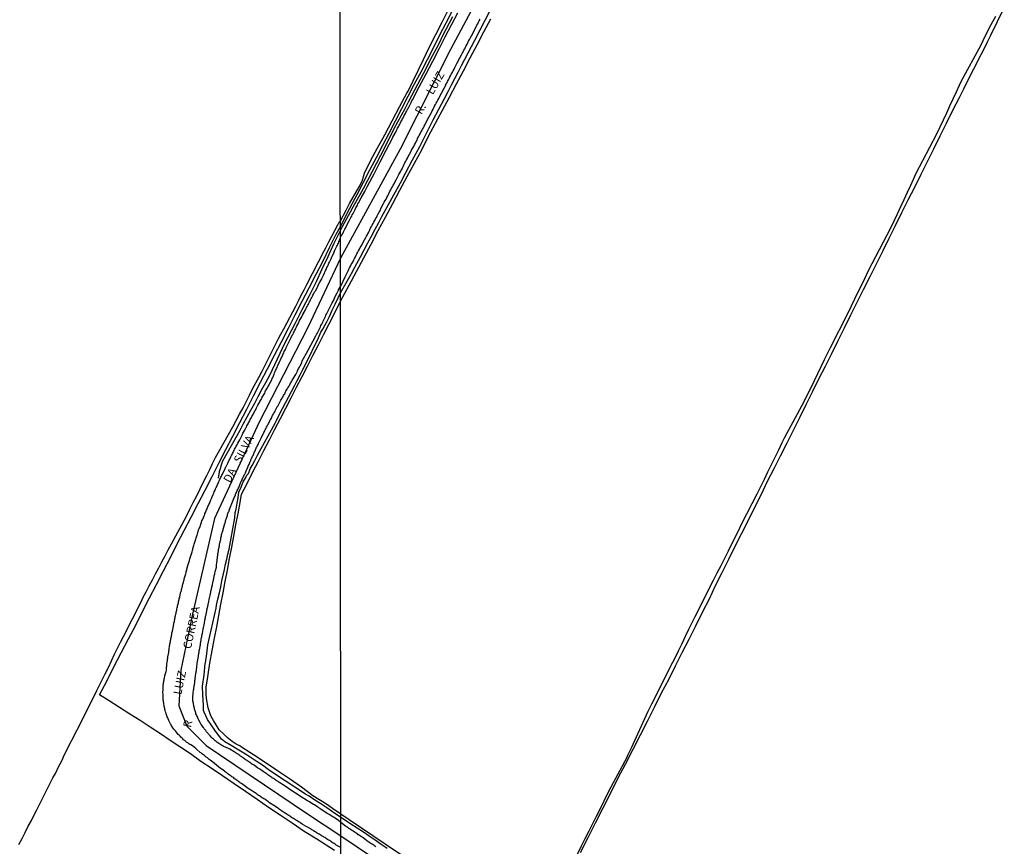
# Model space of a CAD drawing. Units: millimetres. Extents: x 190373 to 192781, y 1652120 to 1654893.
# Drawn here: x 192201 to 192501, y 1653875 to 1654127 of the extents above; entities that cross this region are included whole.
import ezdxf
from ezdxf.enums import TextEntityAlignment as Align

# ---------------------------------------------------------------- set-up
doc = ezdxf.new("R2010")
doc.units = ezdxf.units.MM
for name, color, linetype in [('V-EIXO_DE_LOGRADOURO', 3, 'Continuous'), ('V-LOTE', 1, 'Continuous'), ('V-NOME_DOS_LOGRADOUROS', 7, 'Continuous'), ('V-QUADRA', 2, 'Continuous'), ('V-TESTADA', 5, 'Continuous'), ('V-VALETA', 6, 'Continuous'), ('X-LIMITE_1000', 7, 'Continuous')]:
    doc.layers.add(name, color=color, linetype=linetype)

msp = doc.modelspace()

# ---------------------------------------------------------------- linework, layer by layer
at = {"layer": 'V-EIXO_DE_LOGRADOURO'}
msp.add_lwpolyline([(192348.68, 1654148.63), (192332.29, 1654117.75), (192317.03, 1654087.44), (192298.83, 1654054.3), (192288.88, 1654033.26), (192274.12, 1654004.5), (192260.49, 1653975.17), (192253.87, 1653946.03), (192250.28, 1653929), (192249.71, 1653918.21), (192252.17, 1653911.97), (192258.03, 1653906.1), (192288.79, 1653885.38), (192298.95, 1653878.66), (192313.49, 1653868.81)], dxfattribs=at)
at = {"layer": 'V-LOTE'}
for points in [[(192371.79, 1653873.58), (192374.1, 1653878.12), (192376.41, 1653882.66), (192378.72, 1653887.2), (192381.03, 1653891.74), (192383.31, 1653896.28), (192385.59, 1653900.65), (192387.87, 1653905.02), (192390.06, 1653909.39), (192392.27, 1653913.69), (192394.36, 1653917.99), (192396.47, 1653922.17), (192398.63, 1653926.25), (192400.69, 1653930.33), (192402.75, 1653934.41), (192404.81, 1653938.49), (192406.87, 1653942.57), (192408.93, 1653946.65), (192410.99, 1653950.73), (192412.88, 1653954.76), (192414.85, 1653958.77), (192416.89, 1653962.76), (192418.88, 1653966.72), (192420.87, 1653970.68), (192422.86, 1653974.64), (192424.85, 1653978.6), (192426.84, 1653982.56), (192428.71, 1653986.47), (192430.68, 1653990.36), (192432.65, 1653994.25), (192434.62, 1653998.14), (192436.56, 1654002.03), (192438.5, 1654005.92), (192440.44, 1654009.81), (192442.38, 1654013.7), (192444.32, 1654017.59), (192446.26, 1654021.48), (192448.2, 1654025.37), (192450.14, 1654029.26), (192452.08, 1654033.15), (192454.02, 1654037.04), (192455.96, 1654040.93), (192457.9, 1654044.82), (192459.84, 1654048.71), (192461.78, 1654052.6), (192463.72, 1654056.49), (192465.66, 1654060.38), (192467.6, 1654064.27), (192469.54, 1654068.16), (192471.48, 1654072.05), (192473.42, 1654075.94), (192475.36, 1654079.83), (192477.3, 1654083.72), (192479.24, 1654087.61), (192481.18, 1654091.5), (192483.12, 1654095.39), (192485.06, 1654099.28), (192487, 1654103.17), (192488.38, 1654105.85), (192489.21, 1654107.52), (192491.42, 1654111.87), (192493.63, 1654116.22), (192494.43, 1654117.8), (192495.53, 1654120.14), (192496.54, 1654122.11), (192498.6, 1654126.27), (192500.66, 1654130.43)], [(192298.82, 1654063.9), (192300.05, 1654066.32), (192301.02, 1654068.16), (192303.93, 1654073.72), (192305.87, 1654077.45), (192307.81, 1654081.18), (192309.75, 1654084.91), (192311.69, 1654088.64), (192313.63, 1654092.37), (192315.57, 1654096.1), (192317.51, 1654099.83), (192319.45, 1654103.56), (192321.39, 1654107.29), (192323.33, 1654111.02), (192325.27, 1654114.75), (192327.21, 1654118.48), (192329.08, 1654122.19), (192330.99, 1654125.9), (192332.9, 1654129.61)], [(192298.84, 1654041.24), (192301.43, 1654046.09), (192303.73, 1654050.26), (192305.93, 1654054.41), (192308.13, 1654058.56), (192310.33, 1654062.71), (192312.53, 1654066.81), (192314.73, 1654070.91), (192316.93, 1654075.01), (192319.13, 1654079.11), (192321.33, 1654083.21), (192323.53, 1654087.31), (192325.64, 1654091.38), (192327.75, 1654095.36), (192329.86, 1654099.34), (192331.97, 1654103.32), (192334.08, 1654107.3), (192336.19, 1654111.28), (192338.3, 1654115.26), (192340.38, 1654119.21), (192342.46, 1654123.16), (192344.54, 1654127.11)], [(192297.05, 1653874.21), (192291.61, 1653877.68), (192287.76, 1653880.01), (192284.15, 1653882.51), (192280.47, 1653884.91), (192276.98, 1653887.31), (192273.49, 1653889.71), (192270, 1653892.11), (192266.51, 1653894.51), (192262.92, 1653896.89), (192259.55, 1653899.24), (192256.4, 1653901.3), (192253.25, 1653903.56), (192250.03, 1653905.69), (192247.05, 1653907.7), (192244.07, 1653909.71), (192241.02, 1653911.7), (192237.89, 1653913.69), (192234.76, 1653915.68), (192231.63, 1653917.67), (192228.5, 1653919.68), (192225.54, 1653921.5), (192227.77, 1653925.74), (192229.97, 1653930.08), (192232.17, 1653934.28), (192234.37, 1653938.52), (192236.57, 1653942.76), (192238.68, 1653946.91), (192240.79, 1653951.01), (192242.9, 1653955.11), (192245.01, 1653959.21), (192247.12, 1653963.31), (192249.23, 1653967.41), (192251.34, 1653971.51), (192253.45, 1653975.61), (192255.56, 1653979.71), (192257.67, 1653983.81), (192259.78, 1653987.91), (192261.89, 1653992.01), (192264, 1653996.11), (192266.11, 1654000.21), (192268.22, 1654004.31), (192270.33, 1654008.41), (192272.44, 1654012.51), (192274.55, 1654016.61), (192276.66, 1654020.71), (192278.77, 1654024.81), (192280.88, 1654028.91), (192282.99, 1654033.01), (192285.1, 1654037.11), (192287.21, 1654041.21), (192289.32, 1654045.31), (192291.43, 1654049.41), (192293.54, 1654053.51), (192295.53, 1654057.54), (192297.49, 1654061.57)], [(192297.49, 1654061.57), (192298.82, 1654063.9)], [(192298.95, 1653885.28), (192296.45, 1653887), (192294.58, 1653888.31), (192290.41, 1653890.88), (192286.95, 1653893.45), (192283.32, 1653895.95), (192279.69, 1653898.45), (192275.96, 1653900.92), (192272.4, 1653903.32), (192268.79, 1653905.65), (192268.19, 1653906.03), (192267.11, 1653906.59), (192265.92, 1653907.39), (192264.42, 1653908.55), (192263.25, 1653909.66), (192261.94, 1653910.94), (192261, 1653912.37), (192260.25, 1653913.73), (192259.47, 1653915.11), (192258.58, 1653917.58), (192258.07, 1653920.39), (192257.97, 1653921.79), (192258, 1653923.9), (192258.48, 1653927.02), (192259.13, 1653931.21), (192259.81, 1653935.06), (192260.56, 1653938.74), (192261.21, 1653942.2), (192261.86, 1653945.66), (192262.51, 1653949.12), (192263.16, 1653952.58), (192263.81, 1653956.04), (192264.46, 1653959.5), (192265.11, 1653962.96), (192265.76, 1653966.42), (192266.41, 1653969.83), (192267.06, 1653973.24), (192267.71, 1653976.65), (192268.36, 1653980.06), (192268.78, 1653982.53), (192270.36, 1653985.56), (192272.13, 1653989.12), (192273.9, 1653992.63), (192275.57, 1653995.85), (192277.24, 1653999.09), (192278.91, 1654002.31), (192280.56, 1654005.53), (192282.21, 1654008.75), (192283.86, 1654011.85), (192285.51, 1654015.07), (192287.16, 1654018.29), (192288.81, 1654021.51), (192290.46, 1654024.73), (192292.11, 1654027.95), (192293.76, 1654031.17), (192295.41, 1654034.34), (192297.06, 1654037.51), (192298.84, 1654041.24)], [(192344.14, 1653854.91), (192338.03, 1653859.08), (192330.57, 1653864.02), (192323.3, 1653868.91), (192315.89, 1653873.8), (192308.67, 1653878.69), (192301.45, 1653883.58), (192298.95, 1653885.28)]]:
    msp.add_lwpolyline(points, dxfattribs=at)
at = {"layer": 'V-QUADRA'}
for points in [[(192298.96, 1653875.07), (192297.48, 1653875.88), (192297.3, 1653876.04), (192297.21, 1653876.12), (192296.92, 1653876.29), (192296.64, 1653876.46), (192296.36, 1653876.63), (192296.06, 1653876.82), (192295.76, 1653877.02), (192295.49, 1653877.21), (192295.19, 1653877.38), (192294.89, 1653877.55), (192294.63, 1653877.72), (192294.34, 1653877.93), (192294.04, 1653878.13), (192293.82, 1653878.27), (192293.53, 1653878.45), (192293.23, 1653878.59), (192292.93, 1653878.79), (192292.63, 1653878.96), (192292.33, 1653879.15), (192292.06, 1653879.32), (192291.78, 1653879.51), (192291.48, 1653879.7), (192291.29, 1653879.85), (192290.99, 1653880.02), (192290.67, 1653880.19), (192290.39, 1653880.38), (192290.16, 1653880.53), (192289.88, 1653880.66), (192289.05, 1653881.19), (192289.02, 1653881.21), (192288.6, 1653881.41), (192287.21, 1653882.26), (192286.83, 1653882.5), (192286.54, 1653882.69), (192286.3, 1653882.84), (192285.96, 1653883.03), (192285.64, 1653883.2), (192285.42, 1653883.35), (192285.13, 1653883.52), (192284.85, 1653883.71), (192284.55, 1653883.9), (192284.25, 1653884.09), (192283.93, 1653884.29), (192283.74, 1653884.43), (192283.44, 1653884.63), (192283.14, 1653884.82), (192282.89, 1653884.99), (192282.61, 1653885.18), (192282.33, 1653885.37), (192282.04, 1653885.57), (192281.8, 1653885.71), (192281.52, 1653885.91), (192281.22, 1653886.1), (192280.95, 1653886.31), (192280.63, 1653886.5), (192280.33, 1653886.69), (192280.05, 1653886.89), (192279.82, 1653887.06), (192279.65, 1653887.17), (192278.59, 1653887.87), (192277.3, 1653888.74), (192276.92, 1653889.02), (192276.64, 1653889.21), (192276.36, 1653889.42), (192276.11, 1653889.59), (192275.79, 1653889.77), (192275.53, 1653889.92), (192275.28, 1653890.09), (192275.02, 1653890.26), (192274.72, 1653890.45), (192274.49, 1653890.6), (192274.19, 1653890.81), (192273.91, 1653890.98), (192273.7, 1653891.15), (192273.4, 1653891.32), (192273.21, 1653891.49), (192272.93, 1653891.71), (192272.67, 1653891.88), (192272.4, 1653892.07), (192272.08, 1653892.26), (192271.82, 1653892.41), (192271.57, 1653892.58), (192271.31, 1653892.77), (192271.01, 1653892.94), (192270.91, 1653892.99), (192270.39, 1653893.35), (192269.14, 1653894.26), (192268.77, 1653894.54), (192268.49, 1653894.73), (192268.22, 1653894.93), (192267.94, 1653895.12), (192267.69, 1653895.33), (192267.41, 1653895.52), (192267.13, 1653895.71), (192266.88, 1653895.88), (192266.64, 1653896.05), (192266.39, 1653896.27), (192266.09, 1653896.46), (192265.85, 1653896.63), (192265.85, 1653896.63), (192265.62, 1653896.82), (192265.3, 1653897.01), (192265.02, 1653897.23), (192264.74, 1653897.42), (192264.49, 1653897.61), (192264.27, 1653897.8), (192264.04, 1653897.97), (192263.77, 1653898.17), (192263.57, 1653898.36), (192262.74, 1653898.91), (192262.71, 1653898.93), (192262.38, 1653899.11), (192259.92, 1653901.15), (192259.88, 1653901.15), (192259.78, 1653901.24), (192259.74, 1653901.3), (192259.58, 1653901.39), (192259.26, 1653901.64), (192258.95, 1653901.88), (192258.67, 1653902.09), (192258.37, 1653902.34), (192258.05, 1653902.58), (192257.75, 1653902.81), (192257.47, 1653903.05), (192257.17, 1653903.28), (192256.88, 1653903.54), (192256.54, 1653903.77), (192256.19, 1653904.05), (192256.11, 1653904.12), (192255.19, 1653904.88), (192254.83, 1653905.22), (192253.81, 1653906.01), (192253.36, 1653906.31), (192253.08, 1653906.46), (192252.7, 1653906.67), (192252.38, 1653906.93), (192252.04, 1653907.19), (192251.78, 1653907.4), (192251.48, 1653907.63), (192251.16, 1653907.89), (192250.89, 1653908.14), (192250.63, 1653908.42), (192250.33, 1653908.68), (192250.05, 1653908.93), (192249.78, 1653909.23), (192249.52, 1653909.51), (192249.2, 1653909.9), (192248.94, 1653910.17), (192248.63, 1653910.58), (192248.37, 1653910.92), (192248.14, 1653911.15), (192247.5, 1653912.15), (192247.24, 1653912.62), (192247.18, 1653912.77), (192246.64, 1653913.78), (192246.43, 1653914.24), (192246.3, 1653914.54), (192246.17, 1653914.84), (192246.05, 1653915.14), (192245.92, 1653915.48), (192245.83, 1653915.78), (192245.7, 1653916.12), (192245.64, 1653916.42), (192245.55, 1653916.76), (192245.45, 1653917.06), (192245.39, 1653917.4), (192245.32, 1653917.7), (192245.26, 1653918.04), (192245.19, 1653918.34), (192245.15, 1653918.68), (192245.11, 1653918.98), (192245.06, 1653919.32), (192245.02, 1653919.62), (192244.98, 1653919.96), (192244.94, 1653920.26), (192244.94, 1653920.6), (192244.94, 1653920.9), (192244.89, 1653921.24), (192244.88, 1653921.43), (192244.87, 1653922.47), (192244.88, 1653922.88), (192244.94, 1653924.14), (192244.98, 1653924.61), (192245.02, 1653924.9), (192245.06, 1653925.2), (192245.11, 1653925.5), (192245.15, 1653925.8), (192245.22, 1653926.1), (192245.28, 1653926.44), (192245.34, 1653926.74), (192245.41, 1653927.08), (192245.47, 1653927.38), (192245.53, 1653927.72), (192245.66, 1653928.02), (192245.77, 1653928.36), (192245.83, 1653928.66), (192245.9, 1653929), (192245.9, 1653929.3), (192245.92, 1653929.64), (192245.98, 1653929.94), (192245.98, 1653929.94), (192246.02, 1653930.28), (192246.07, 1653930.58), (192246.07, 1653930.92), (192246.07, 1653930.94), (192246.22, 1653931.94), (192246.28, 1653932.41), (192246.32, 1653932.71), (192246.32, 1653933.05), (192246.33, 1653933.07), (192246.62, 1653934.41), (192246.66, 1653934.88), (192246.75, 1653935.18), (192246.77, 1653935.48), (192246.79, 1653935.78), (192246.86, 1653936.12), (192246.88, 1653936.42), (192246.96, 1653936.76), (192247, 1653937.06), (192247.09, 1653937.4), (192247.11, 1653937.7), (192247.17, 1653938.04), (192247.24, 1653938.34), (192247.3, 1653938.68), (192247.34, 1653938.98), (192247.43, 1653939.32), (192247.47, 1653939.61), (192247.52, 1653939.91), (192247.6, 1653940.25), (192247.64, 1653940.55), (192247.73, 1653940.89), (192247.73, 1653940.91), (192247.94, 1653941.96), (192248.05, 1653942.41), (192248.2, 1653943.32), (192248.33, 1653943.79), (192248.37, 1653944.13), (192248.45, 1653944.43), (192248.5, 1653944.77), (192248.58, 1653945.07), (192248.62, 1653945.41), (192248.71, 1653945.71), (192248.75, 1653946.05), (192248.84, 1653946.35), (192248.88, 1653946.69), (192248.97, 1653946.99), (192249.05, 1653947.33), (192249.12, 1653947.63), (192249.22, 1653947.97), (192249.26, 1653948.27), (192249.33, 1653948.61), (192249.39, 1653948.91), (192249.48, 1653949.25), (192249.56, 1653949.55), (192249.6, 1653949.89), (192249.69, 1653950.19), (192249.78, 1653950.53), (192249.84, 1653950.83), (192249.95, 1653951.17), (192249.95, 1653951.23), (192250.24, 1653952.53), (192250.37, 1653953), (192250.46, 1653953.3), (192250.54, 1653953.6), (192250.63, 1653953.9), (192250.71, 1653954.24), (192250.78, 1653954.54), (192250.84, 1653954.88), (192250.93, 1653955.18), (192251.01, 1653955.52), (192251.1, 1653955.82), (192251.18, 1653956.16), (192251.27, 1653956.46), (192251.35, 1653956.8), (192251.44, 1653957.1), (192251.55, 1653957.44), (192251.61, 1653957.74), (192251.72, 1653958.08), (192251.82, 1653958.38), (192251.91, 1653958.72), (192251.97, 1653959.02), (192252.08, 1653959.36), (192252.12, 1653959.66), (192252.15, 1653959.76), (192252.46, 1653960.85), (192252.55, 1653961.17), (192252.93, 1653962.38), (192253.06, 1653962.85), (192253.14, 1653963.15), (192253.23, 1653963.49), (192253.31, 1653963.79), (192253.44, 1653964.13), (192253.53, 1653964.43), (192253.61, 1653964.77), (192253.72, 1653965.07), (192253.83, 1653965.41), (192253.91, 1653965.71), (192253.95, 1653966.05), (192254.08, 1653966.35), (192254.17, 1653966.69), (192254.27, 1653966.99), (192254.27, 1653966.99), (192254.36, 1653967.33), (192254.47, 1653967.63), (192254.57, 1653967.97), (192254.68, 1653968.27), (192254.79, 1653968.61), (192254.87, 1653968.91), (192254.98, 1653969.25), (192255.06, 1653969.55), (192255.19, 1653969.89), (192255.3, 1653970.19), (192255.34, 1653970.38), (192255.7, 1653971.72), (192255.87, 1653972.08), (192256.03, 1653972.38), (192256.34, 1653973.39), (192256.51, 1653973.77), (192256.6, 1653974.07), (192256.73, 1653974.41), (192256.85, 1653974.71), (192257, 1653975.05), (192257.17, 1653975.35), (192257.32, 1653975.69), (192257.43, 1653975.99), (192257.56, 1653976.33), (192257.62, 1653976.63), (192257.77, 1653976.97), (192257.9, 1653977.27), (192258.03, 1653977.61), (192258.16, 1653977.91), (192258.3, 1653978.25), (192258.43, 1653978.54), (192258.56, 1653978.84), (192258.69, 1653979.14), (192258.81, 1653979.44), (192258.97, 1653979.74), (192259.39, 1653980.85), (192259.58, 1653981.25), (192259.71, 1653981.51), (192260.09, 1653982.47), (192260.29, 1653982.91), (192260.46, 1653983.28), (192260.59, 1653983.58), (192260.73, 1653983.92), (192260.88, 1653984.22), (192261.05, 1653984.56), (192261.2, 1653984.86), (192261.35, 1653985.2), (192261.48, 1653985.49), (192261.61, 1653985.79), (192261.76, 1653986.13), (192261.88, 1653986.43), (192262.04, 1653986.77), (192262.18, 1653987.07), (192262.33, 1653987.41), (192262.46, 1653987.71), (192262.65, 1653988.05), (192262.78, 1653988.35), (192262.97, 1653988.69), (192263.04, 1653988.84), (192263.78, 1653990.4), (192264.02, 1653990.87), (192264.08, 1653991.02), (192264.55, 1653991.95), (192264.79, 1653992.45), (192264.91, 1653992.74), (192265.11, 1653993.04), (192265.23, 1653993.34), (192265.36, 1653993.64), (192265.53, 1653993.94), (192265.7, 1653994.28), (192265.87, 1653994.58), (192266, 1653994.92), (192266.19, 1653995.22), (192266.36, 1653995.56), (192266.51, 1653995.86), (192266.66, 1653996.2), (192266.85, 1653996.5), (192267, 1653996.84), (192267.17, 1653997.14), (192267.35, 1653997.48), (192267.49, 1653997.78), (192267.62, 1653998.05), (192268.22, 1653999.09), (192268.43, 1653999.5), (192268.92, 1654000.55), (192269.2, 1654001.06), (192269.37, 1654001.4), (192269.52, 1654001.7), (192269.73, 1654002.04), (192269.88, 1654002.34), (192270.05, 1654002.68), (192270.24, 1654002.98), (192270.41, 1654003.32), (192270.56, 1654003.62), (192270.75, 1654003.96), (192270.9, 1654004.26), (192271.07, 1654004.6), (192271.24, 1654004.9), (192271.39, 1654005.24), (192271.54, 1654005.54), (192271.54, 1654005.54), (192271.76, 1654005.88), (192271.91, 1654006.18), (192272.12, 1654006.52), (192272.25, 1654006.81), (192272.27, 1654006.88), (192272.89, 1654007.96), (192273.16, 1654008.43), (192273.23, 1654008.58), (192273.76, 1654009.63), (192274.04, 1654010.14), (192274.23, 1654010.44), (192274.36, 1654010.74), (192274.55, 1654011.08), (192274.72, 1654011.38), (192274.91, 1654011.72), (192275.06, 1654012.02), (192275.27, 1654012.36), (192275.42, 1654012.66), (192275.59, 1654013), (192275.79, 1654013.3), (192275.96, 1654013.64), (192276.08, 1654013.94), (192276.28, 1654014.28), (192276.42, 1654014.58), (192276.64, 1654014.92), (192276.79, 1654015.21), (192276.96, 1654015.51), (192277.11, 1654015.85), (192277.13, 1654015.92), (192277.92, 1654017.3), (192278.11, 1654017.77), (192278.26, 1654018.05), (192278.64, 1654019.05), (192278.81, 1654019.43), (192278.99, 1654019.82), (192279.13, 1654020.16), (192279.28, 1654020.46), (192279.41, 1654020.8), (192279.56, 1654021.1), (192279.69, 1654021.44), (192279.82, 1654021.74), (192279.97, 1654022.08), (192280.14, 1654022.38), (192280.27, 1654022.72), (192280.41, 1654023.02), (192280.58, 1654023.36), (192280.67, 1654023.66), (192280.86, 1654024), (192280.99, 1654024.3), (192281.18, 1654024.64), (192281.31, 1654024.94), (192281.44, 1654025.28), (192281.59, 1654025.58), (192281.76, 1654025.92), (192281.91, 1654026.22), (192282.08, 1654026.56), (192282.2, 1654026.86), (192282.37, 1654027.2), (192283.81, 1654030.15), (192283.82, 1654030.16), (192283.82, 1654030.31), (192283.93, 1654030.37), (192283.95, 1654030.48), (192283.99, 1654030.52), (192283.99, 1654030.54), (192284.04, 1654030.58), (192284.08, 1654030.69), (192284.14, 1654030.8), (192284.19, 1654030.86), (192284.34, 1654031.16), (192284.51, 1654031.5), (192284.66, 1654031.8), (192284.85, 1654032.14), (192284.98, 1654032.44), (192285.15, 1654032.78), (192285.27, 1654033.08), (192285.44, 1654033.42), (192285.57, 1654033.72), (192285.79, 1654034.06), (192285.93, 1654034.36), (192286.08, 1654034.7), (192286.23, 1654035), (192286.4, 1654035.34), (192286.41, 1654035.36), (192287.08, 1654036.51), (192287.32, 1654037), (192287.47, 1654037.34), (192287.47, 1654037.36), (192288.09, 1654038.45), (192288.34, 1654038.96), (192288.51, 1654039.31), (192288.73, 1654039.65), (192288.88, 1654039.99), (192289.07, 1654040.33), (192289.24, 1654040.67), (192289.41, 1654041.01), (192289.62, 1654041.35), (192289.77, 1654041.69), (192289.96, 1654042.03), (192290.11, 1654042.38), (192290.11, 1654042.38), (192290.31, 1654042.72), (192290.48, 1654043.06), (192290.65, 1654043.4), (192290.86, 1654043.74), (192290.99, 1654044.04), (192291.25, 1654044.38), (192291.27, 1654044.4), (192291.75, 1654045.34), (192291.95, 1654045.83), (192291.97, 1654045.89), (192292.61, 1654047.02), (192292.86, 1654047.49), (192293.06, 1654047.83), (192293.21, 1654048.17), (192293.21, 1654048.17), (192293.68, 1654049.2), (192293.68, 1654049.2), (192293.68, 1654049.2), (192293.98, 1654049.88), (192294.17, 1654050.22), (192294.32, 1654050.52), (192294.47, 1654050.86), (192294.59, 1654051.16), (192294.72, 1654051.5), (192294.87, 1654051.78), (192295.06, 1654052.18), (192295.19, 1654052.48), (192295.34, 1654052.82), (192295.47, 1654053.12), (192295.68, 1654053.46), (192295.81, 1654053.76), (192295.96, 1654054.1), (192296.09, 1654054.4), (192296.23, 1654054.74), (192296.28, 1654054.85), (192296.81, 1654055.95), (192297.02, 1654056.45), (192297.11, 1654056.77), (192297.47, 1654057.41), (192297.71, 1654057.94), (192297.9, 1654058.28), (192298.07, 1654058.62), (192298.2, 1654058.92), (192298.35, 1654059.26), (192298.83, 1654060.63), (192299.27, 1654061.4), (192299.32, 1654061.46), (192299.36, 1654061.61), (192299.43, 1654061.7), (192299.45, 1654061.76), (192299.51, 1654061.85), (192299.72, 1654062.28), (192299.96, 1654062.71), (192300.17, 1654063.13), (192300.37, 1654063.49), (192300.81, 1654064.38), (192301.43, 1654065.65), (192301.75, 1654066.25), (192302.01, 1654066.68), (192302.24, 1654067.1), (192302.43, 1654067.49), (192302.67, 1654067.91), (192302.9, 1654068.34), (192303.12, 1654068.72), (192303.26, 1654069.15), (192303.52, 1654069.58), (192303.73, 1654069.96), (192303.97, 1654070.39), (192304.16, 1654070.82), (192304.4, 1654071.2), (192304.61, 1654071.63), (192304.76, 1654071.95), (192305.16, 1654072.65), (192306.21, 1654074.64), (192307.15, 1654076.39), (192309.04, 1654080), (192310.88, 1654083.61), (192312.77, 1654087.14), (192314.66, 1654090.77), (192314.75, 1654091.12), (192315.73, 1654092.81), (192315.76, 1654092.93), (192315.88, 1654093.19), (192316.05, 1654093.53), (192316.2, 1654093.83), (192316.41, 1654094.17), (192316.54, 1654094.47), (192316.71, 1654094.81), (192316.88, 1654095.11), (192317.08, 1654095.45), (192317.2, 1654095.75), (192317.42, 1654096.09), (192317.57, 1654096.39), (192317.74, 1654096.73), (192317.89, 1654097.03), (192318.06, 1654097.37), (192318.21, 1654097.67), (192318.42, 1654098.01), (192318.57, 1654098.31), (192318.72, 1654098.65), (192318.91, 1654098.95), (192319.08, 1654099.29), (192319.23, 1654099.59), (192319.3, 1654099.74), (192319.68, 1654100.44), (192320.3, 1654101.7), (192320.58, 1654102.2), (192320.73, 1654102.49), (192320.92, 1654102.79), (192321.09, 1654103.13), (192321.24, 1654103.43), (192322.8, 1654106.46), (192324.86, 1654110.36), (192326.92, 1654114.21), (192328.81, 1654117.98), (192330.7, 1654121.66), (192332.59, 1654125.27), (192334.48, 1654128.88)], [(192309.54, 1653875.32), (192309.29, 1653875.52), (192309.03, 1653875.69), (192308.73, 1653875.9), (192308.45, 1653876.09), (192308.05, 1653876.37), (192306.87, 1653877.1), (192306.6, 1653877.39), (192305.72, 1653878.08), (192305.66, 1653878.12), (192305.4, 1653878.25), (192305.15, 1653878.42), (192304.89, 1653878.59), (192304.63, 1653878.78), (192304.48, 1653878.85), (192304.44, 1653878.93), (192304.22, 1653879.02), (192304.06, 1653879.26), (192303.61, 1653879.49), (192303.29, 1653879.68), (192302.99, 1653879.87), (192302.76, 1653880.06), (192302.5, 1653880.21), (192302.22, 1653880.38), (192301.92, 1653880.6), (192301.69, 1653880.77), (192301.41, 1653880.92), (192301.17, 1653881.11), (192300.9, 1653881.28), (192300.66, 1653881.43), (192300.6, 1653881.47), (192300.54, 1653881.52), (192300.47, 1653881.56), (192300.41, 1653881.6), (192300.38, 1653881.58), (192298.9, 1653882.73), (192298.09, 1653883.43), (192297.66, 1653883.71), (192297.2, 1653884.01), (192296.73, 1653884.31), (192296.3, 1653884.59), (192295.87, 1653884.86), (192295.4, 1653885.14), (192294.98, 1653885.4), (192294.51, 1653885.69), (192293.8, 1653886.16), (192292.97, 1653886.66), (192292.7, 1653886.91), (192292.63, 1653886.95), (192291.91, 1653887.4), (192290.95, 1653888.08), (192290.63, 1653888.23), (192290.16, 1653888.53), (192289.69, 1653888.81), (192289.26, 1653889.06), (192288.8, 1653889.36), (192288.33, 1653889.64), (192287.9, 1653889.9), (192287.47, 1653890.17), (192287, 1653890.47), (192286.58, 1653890.75), (192286.11, 1653891.03), (192285.64, 1653891.32), (192285.17, 1653891.64), (192284.81, 1653891.83), (192284.68, 1653891.94), (192284.65, 1653891.97), (192281.4, 1653894.2), (192281.18, 1653894.31), (192280.88, 1653894.48), (192280.63, 1653894.65), (192280.37, 1653894.82), (192280.11, 1653894.99), (192279.86, 1653895.16), (192279.6, 1653895.33), (192279.33, 1653895.5), (192279.05, 1653895.67), (192278.79, 1653895.86), (192278.52, 1653896.06), (192278.2, 1653896.25), (192277.92, 1653896.44), (192277.64, 1653896.63), (192277.37, 1653896.82), (192277.09, 1653897.01), (192276.79, 1653897.21), (192276.51, 1653897.42), (192276.24, 1653897.61), (192275.96, 1653897.8), (192275.68, 1653898), (192275.32, 1653898.25), (192274.32, 1653898.96), (192274.17, 1653899.02), (192273.74, 1653899.28), (192272.61, 1653900.11), (192272.35, 1653900.23), (192272.08, 1653900.4), (192271.8, 1653900.59), (192271.57, 1653900.77), (192271.27, 1653900.96), (192270.99, 1653901.15), (192270.72, 1653901.34), (192270.46, 1653901.54), (192270.2, 1653901.71), (192269.9, 1653901.9), (192269.63, 1653902.09), (192269.35, 1653902.28), (192269.07, 1653902.47), (192268.8, 1653902.64), (192268.47, 1653902.88), (192268.2, 1653903.09), (192267.92, 1653903.28), (192267.69, 1653903.45), (192267.43, 1653903.6), (192267.11, 1653903.79), (192266.88, 1653903.97), (192266.47, 1653904.24), (192265.24, 1653905.03), (192265.17, 1653905.07), (192264.75, 1653905.24), (192263.36, 1653905.86), (192263.36, 1653905.86), (192263.25, 1653905.92), (192262.96, 1653906.08), (192262.7, 1653906.22), (192262.44, 1653906.37), (192262.19, 1653906.54), (192261.86, 1653906.74), (192261.59, 1653906.95), (192261.29, 1653907.16), (192261.01, 1653907.37), (192260.74, 1653907.59), (192260.48, 1653907.85), (192260.22, 1653908.08), (192259.97, 1653908.29), (192259.67, 1653908.59), (192259.35, 1653908.93), (192259.05, 1653909.25), (192258.75, 1653909.57), (192258.58, 1653909.81), (192258.33, 1653910.1), (192258.14, 1653910.32), (192257.88, 1653910.66), (192257.71, 1653910.88), (192257.43, 1653911.21), (192257.15, 1653911.6), (192256.49, 1653912.56), (192256.32, 1653912.9), (192255.79, 1653913.84), (192255.7, 1653914.03), (192255.58, 1653914.29), (192255.45, 1653914.59), (192255.32, 1653914.88), (192255.19, 1653915.18), (192255.07, 1653915.48), (192254.91, 1653915.78), (192254.83, 1653916.08), (192254.74, 1653916.33), (192254.64, 1653916.63), (192254.59, 1653916.89), (192254.49, 1653917.19), (192254.45, 1653917.48), (192254.34, 1653917.78), (192254.28, 1653918.08), (192254.21, 1653918.38), (192254.19, 1653918.64), (192254.17, 1653918.89), (192254.08, 1653919.19), (192254.06, 1653919.45), (192254, 1653919.74), (192253.95, 1653920.04), (192253.95, 1653920.34), (192253.93, 1653920.77), (192254.09, 1653922.06), (192254.17, 1653923.05), (192254.21, 1653923.2), (192254.23, 1653923.45), (192254.28, 1653923.75), (192254.32, 1653924.01), (192254.36, 1653924.31), (192254.45, 1653924.56), (192254.49, 1653924.86), (192254.51, 1653925.12), (192254.55, 1653925.14), (192254.55, 1653925.37), (192254.51, 1653925.48), (192254.55, 1653925.67), (192254.59, 1653925.93), (192254.64, 1653926.23), (192254.68, 1653926.48), (192254.7, 1653926.78), (192254.76, 1653927.04), (192254.76, 1653927.29), (192254.81, 1653927.59), (192254.85, 1653927.85), (192254.89, 1653928.14), (192254.93, 1653928.4), (192254.96, 1653928.66), (192255.02, 1653928.95), (192255.06, 1653929.21), (192255.08, 1653929.51), (192255.15, 1653929.77), (192255.17, 1653930.06), (192255.19, 1653930.32), (192255.28, 1653930.75), (192255.41, 1653931.83), (192255.45, 1653932.07), (192255.64, 1653933.37), (192255.66, 1653933.43), (192255.72, 1653933.69), (192255.74, 1653933.99), (192255.79, 1653934.24), (192255.87, 1653934.54), (192255.9, 1653934.8), (192255.92, 1653935.05), (192256, 1653935.35), (192256.04, 1653935.61), (192256.09, 1653935.91), (192256.13, 1653936.16), (192256.17, 1653936.46), (192256.26, 1653936.72), (192256.28, 1653936.97), (192256.28, 1653936.97), (192256.32, 1653937.27), (192256.38, 1653937.53), (192256.43, 1653937.82), (192256.47, 1653938.08), (192256.53, 1653938.34), (192256.51, 1653938.63), (192256.6, 1653938.89), (192256.64, 1653939.19), (192256.68, 1653939.44), (192256.75, 1653939.74), (192256.77, 1653940), (192256.85, 1653940.25), (192256.94, 1653940.68), (192257.09, 1653941.72), (192257.15, 1653941.96), (192257.46, 1653943.3), (192257.47, 1653943.41), (192257.54, 1653943.71), (192257.58, 1653943.96), (192257.62, 1653944.26), (192257.69, 1653944.52), (192257.73, 1653944.77), (192257.77, 1653945.07), (192257.83, 1653945.33), (192257.88, 1653945.63), (192257.96, 1653945.88), (192258, 1653946.18), (192258.07, 1653946.44), (192258.13, 1653946.69), (192258.2, 1653946.99), (192258.22, 1653947.25), (192258.3, 1653947.55), (192258.35, 1653947.8), (192258.41, 1653948.1), (192258.47, 1653948.36), (192258.52, 1653948.61), (192258.6, 1653948.91), (192258.64, 1653949.17), (192258.73, 1653949.46), (192258.79, 1653949.89), (192259.03, 1653951.15), (192259.07, 1653951.32), (192259.18, 1653951.72), (192259.33, 1653952.43), (192259.35, 1653952.49), (192259.39, 1653952.79), (192259.45, 1653953.05), (192259.52, 1653953.34), (192259.58, 1653953.6), (192259.62, 1653953.86), (192259.71, 1653954.15), (192259.75, 1653954.41), (192259.84, 1653954.71), (192259.88, 1653954.97), (192259.97, 1653955.26), (192260.01, 1653955.52), (192260.07, 1653955.78), (192260.14, 1653956.07), (192260.2, 1653956.33), (192260.26, 1653956.63), (192260.33, 1653956.88), (192260.35, 1653957.18), (192260.41, 1653957.44), (192260.48, 1653957.69), (192260.54, 1653957.99), (192260.61, 1653958.25), (192260.67, 1653958.55), (192260.76, 1653958.97), (192261.16, 1653960.4), (192261.18, 1653960.72), (192261.29, 1653961.94), (192261.29, 1653961.96), (192261.33, 1653962.21), (192261.37, 1653962.51), (192261.37, 1653962.77), (192261.46, 1653963.07), (192261.44, 1653963.32), (192261.46, 1653963.62), (192261.52, 1653963.88), (192261.54, 1653964.13), (192261.59, 1653964.43), (192261.61, 1653964.69), (192261.67, 1653964.99), (192261.71, 1653965.24), (192261.78, 1653965.54), (192261.8, 1653965.8), (192261.84, 1653966.05), (192261.93, 1653966.35), (192261.95, 1653966.61), (192262.01, 1653966.9), (192262.06, 1653967.16), (192262.1, 1653967.42), (192262.18, 1653967.71), (192262.23, 1653967.97), (192262.29, 1653968.27), (192262.35, 1653968.52), (192262.42, 1653968.82), (192262.48, 1653969.08), (192262.5, 1653969.33), (192262.59, 1653969.63), (192262.59, 1653969.63), (192262.63, 1653969.89), (192262.69, 1653970.32), (192263.13, 1653971.7), (192263.16, 1653971.89), (192263.55, 1653973.23), (192263.59, 1653973.34), (192263.68, 1653973.6), (192263.74, 1653973.85), (192263.85, 1653974.15), (192263.93, 1653974.41), (192264, 1653974.71), (192264.1, 1653974.96), (192264.17, 1653975.26), (192264.27, 1653975.52), (192264.36, 1653975.77), (192264.47, 1653976.07), (192264.53, 1653976.33), (192264.64, 1653976.63), (192264.72, 1653976.88), (192264.83, 1653977.18), (192264.95, 1653977.44), (192265.04, 1653977.69), (192265.15, 1653977.99), (192265.23, 1653978.25), (192265.34, 1653978.54), (192265.47, 1653978.8), (192265.55, 1653979.06), (192265.68, 1653979.39), (192265.81, 1653979.74), (192266.38, 1653981.29), (192266.88, 1653982.36), (192266.96, 1653982.55), (192267.07, 1653982.81), (192267.19, 1653983.11), (192267.32, 1653983.36), (192267.45, 1653983.66), (192267.62, 1653984.02), (192267.77, 1653984.3), (192267.92, 1653984.56), (192268.02, 1653984.81), (192268.11, 1653985.11), (192268.22, 1653985.37), (192268.3, 1653985.67), (192268.43, 1653985.92), (192268.56, 1653986.22), (192268.69, 1653986.48), (192268.82, 1653986.73), (192268.94, 1653987.03), (192269.07, 1653987.29), (192269.2, 1653987.58), (192269.33, 1653987.84), (192269.45, 1653988.1), (192269.6, 1653988.39), (192269.75, 1653988.69), (192269.92, 1653989.03), (192270.37, 1653990.16), (192270.43, 1653990.27), (192270.99, 1653991.53), (192271.05, 1653991.63), (192271.16, 1653991.89), (192271.31, 1653992.19), (192271.42, 1653992.45), (192271.54, 1653992.74), (192271.63, 1653993), (192271.73, 1653993.26), (192271.89, 1653993.55), (192271.99, 1653993.81), (192272.12, 1653994.11), (192272.25, 1653994.36), (192272.37, 1653994.66), (192272.5, 1653994.92), (192272.61, 1653995.17), (192272.74, 1653995.47), (192272.87, 1653995.73), (192273.04, 1653996.03), (192273.12, 1653996.28), (192273.25, 1653996.58), (192273.35, 1653996.84), (192273.48, 1653997.09), (192273.63, 1653997.39), (192273.8, 1653997.65), (192273.93, 1653997.95), (192274.12, 1653998.39), (192274.7, 1653999.54), (192274.8, 1653999.74), (192275.34, 1654000.91), (192275.4, 1654001.02), (192275.53, 1654001.31), (192275.7, 1654001.57), (192275.83, 1654001.87), (192275.96, 1654002.12), (192276.11, 1654002.42), (192276.23, 1654002.68), (192276.36, 1654002.93), (192276.51, 1654003.23), (192276.64, 1654003.49), (192276.81, 1654003.79), (192276.94, 1654004.04), (192277.13, 1654004.34), (192277.24, 1654004.6), (192277.24, 1654004.6), (192277.36, 1654004.85), (192277.49, 1654005.15), (192277.64, 1654005.41), (192277.83, 1654005.71), (192277.96, 1654005.96), (192278.09, 1654006.26), (192278.22, 1654006.52), (192278.37, 1654006.77), (192278.51, 1654007.07), (192278.64, 1654007.33), (192278.86, 1654007.62), (192278.98, 1654007.88), (192279.18, 1654008.26), (192279.73, 1654009.31), (192279.75, 1654009.33), (192279.96, 1654009.76), (192280.63, 1654010.93), (192280.73, 1654011.16), (192280.94, 1654011.46), (192281.12, 1654011.72), (192281.24, 1654011.97), (192281.41, 1654012.27), (192281.54, 1654012.53), (192281.71, 1654012.83), (192281.88, 1654013.08), (192282.03, 1654013.38), (192282.14, 1654013.64), (192282.27, 1654013.89), (192282.46, 1654014.19), (192282.61, 1654014.45), (192282.76, 1654014.75), (192282.91, 1654015), (192283.1, 1654015.3), (192283.25, 1654015.56), (192283.4, 1654015.81), (192283.55, 1654016.11), (192283.72, 1654016.37), (192283.89, 1654016.66), (192284.04, 1654016.92), (192284.19, 1654017.22), (192284.46, 1654017.67), (192285.09, 1654018.69), (192285.23, 1654018.98), (192285.75, 1654019.97), (192285.79, 1654020.08), (192285.91, 1654020.33), (192286.06, 1654020.63), (192286.19, 1654020.89), (192286.34, 1654021.18), (192286.49, 1654021.44), (192286.64, 1654021.7), (192286.66, 1654021.74), (192286.68, 1654021.8), (192286.75, 1654021.91), (192286.79, 1654021.99), (192286.81, 1654022.1), (192286.87, 1654022.14), (192286.94, 1654022.2), (192286.94, 1654022.25), (192286.96, 1654022.36), (192287.02, 1654022.46), (192287.04, 1654022.52), (192287.04, 1654022.55), (192287.21, 1654022.82), (192287.12, 1654022.87), (192289.03, 1654026.36), (192291.33, 1654030.69), (192291.56, 1654031.08), (192291.76, 1654031.46), (192291.93, 1654031.84), (192292.18, 1654032.27), (192292.35, 1654032.65), (192292.53, 1654033.04), (192292.74, 1654033.42), (192292.91, 1654033.81), (192293.12, 1654034.23), (192293.33, 1654034.62), (192293.51, 1654035), (192293.68, 1654035.38), (192293.87, 1654035.77), (192294.06, 1654036.19), (192294.25, 1654036.58), (192294.4, 1654036.96), (192294.61, 1654037.34), (192294.79, 1654037.73), (192295.04, 1654038.15), (192295.23, 1654038.54), (192295.42, 1654038.92), (192295.64, 1654039.35), (192295.83, 1654039.73), (192296.02, 1654040.12), (192296.34, 1654040.73), (192296.87, 1654041.8), (192296.91, 1654041.86), (192297.17, 1654042.48), (192297.85, 1654043.8), (192298.07, 1654044.21), (192298.24, 1654044.57), (192298.27, 1654044.66), (192298.84, 1654045.73), (192299.32, 1654046.61), (192299.64, 1654047.34), (192300.26, 1654048.64), (192300.55, 1654049.23), (192301.15, 1654050.51), (192301.39, 1654050.96), (192301.62, 1654051.43), (192301.88, 1654051.9), (192302.11, 1654052.37), (192302.39, 1654052.84), (192302.65, 1654053.31), (192302.9, 1654053.78), (192303.14, 1654054.25), (192303.39, 1654054.72), (192303.61, 1654055.19), (192303.86, 1654055.66), (192304.12, 1654056.13), (192304.35, 1654056.6), (192304.61, 1654057.07), (192304.87, 1654057.54), (192305.12, 1654058.01), (192305.4, 1654058.48), (192305.74, 1654059.2), (192306.51, 1654060.59), (192306.74, 1654061.04), (192307.41, 1654062.26), (192307.51, 1654062.49), (192307.73, 1654062.96), (192307.98, 1654063.43), (192308.24, 1654063.9), (192308.49, 1654064.37), (192308.75, 1654064.84), (192309.01, 1654065.31), (192309.26, 1654065.78), (192309.52, 1654066.25), (192309.75, 1654066.72), (192309.95, 1654067.15), (192310.2, 1654067.61), (192310.59, 1654068.34), (192310.87, 1654068.72), (192310.91, 1654068.79), (192310.93, 1654068.85), (192311.25, 1654069.58), (192311.93, 1654070.92), (192312.17, 1654071.37), (192312.42, 1654071.84), (192312.68, 1654072.31), (192312.93, 1654072.78), (192313.19, 1654073.25), (192313.19, 1654073.25), (192313.42, 1654073.72), (192313.68, 1654074.19), (192313.89, 1654074.66), (192314.13, 1654075.13), (192314.39, 1654075.6), (192314.64, 1654076.03), (192314.9, 1654076.49), (192315.15, 1654076.96), (192315.41, 1654077.43), (192315.8, 1654078.16), (192316.58, 1654079.73), (192317.14, 1654080.74), (192317.27, 1654081.02), (192317.55, 1654081.49), (192317.78, 1654081.96), (192318.02, 1654082.39), (192318.23, 1654082.86), (192318.44, 1654083.33), (192318.7, 1654083.8), (192318.95, 1654084.26), (192319.21, 1654084.73), (192319.44, 1654085.2), (192319.85, 1654085.93), (192320.32, 1654086.89), (192320.43, 1654087.13), (192321.22, 1654088.47), (192321.39, 1654088.83), (192321.6, 1654089.3), (192321.86, 1654089.77), (192322.11, 1654090.24), (192322.3, 1654090.71), (192322.56, 1654091.18), (192322.8, 1654091.65), (192323.05, 1654092.12), (192323.31, 1654092.59), (192323.57, 1654093.06), (192323.82, 1654093.53), (192324.08, 1654094), (192324.33, 1654094.47), (192324.55, 1654094.94), (192324.93, 1654095.66), (192325.71, 1654097.15), (192326.11, 1654097.86), (192326.26, 1654098.18), (192326.49, 1654098.65), (192326.75, 1654099.12), (192326.98, 1654099.59), (192327.24, 1654100.06), (192327.47, 1654100.53), (192327.73, 1654101), (192327.96, 1654101.47), (192328.22, 1654101.94), (192328.48, 1654102.41), (192328.69, 1654102.88), (192328.92, 1654103.31), (192329.16, 1654103.78), (192329.54, 1654104.5), (192330.35, 1654105.99), (192330.85, 1654106.95), (192330.91, 1654107.11), (192331.16, 1654107.57), (192331.38, 1654108.04), (192331.63, 1654108.51), (192331.87, 1654108.98), (192332.12, 1654109.45), (192332.38, 1654109.92), (192332.64, 1654110.39), (192332.85, 1654110.86), (192333.11, 1654111.33), (192333.36, 1654111.8), (192333.6, 1654112.27), (192333.85, 1654112.74), (192334.24, 1654113.47), (192335.15, 1654115.26), (192335.65, 1654116.18), (192335.86, 1654116.58), (192336.12, 1654117.05), (192336.37, 1654117.52), (192336.61, 1654117.99), (192336.84, 1654118.46), (192337.06, 1654118.93), (192337.31, 1654119.4), (192337.53, 1654119.83), (192337.78, 1654120.3), (192338.02, 1654120.77), (192338.25, 1654121.24), (192338.66, 1654121.96), (192339.34, 1654123.22), (192339.47, 1654123.5), (192340.11, 1654124.67), (192340.34, 1654125.12), (192340.58, 1654125.59), (192340.81, 1654126.06), (192341.05, 1654126.53), (192341.26, 1654127)]]:
    msp.add_lwpolyline(points, dxfattribs=at)
at = {"layer": 'V-TESTADA'}
for points in [[(192298.82, 1654063.9), (192300.05, 1654066.32), (192301.02, 1654068.16), (192303.93, 1654073.72), (192305.87, 1654077.45), (192307.81, 1654081.18), (192309.75, 1654084.91), (192311.69, 1654088.64), (192313.63, 1654092.37), (192315.57, 1654096.1), (192317.51, 1654099.83), (192319.45, 1654103.56), (192321.39, 1654107.29), (192323.33, 1654111.02), (192325.27, 1654114.75), (192327.21, 1654118.48), (192329.08, 1654122.19), (192330.99, 1654125.9), (192332.9, 1654129.61)], [(192298.84, 1654041.24), (192301.43, 1654046.09), (192303.73, 1654050.26), (192305.93, 1654054.41), (192308.13, 1654058.56), (192310.33, 1654062.71), (192312.53, 1654066.81), (192314.73, 1654070.91), (192316.93, 1654075.01), (192319.13, 1654079.11), (192321.33, 1654083.21), (192323.53, 1654087.31), (192325.64, 1654091.38), (192327.75, 1654095.36), (192329.86, 1654099.34), (192331.97, 1654103.32), (192334.08, 1654107.3), (192336.19, 1654111.28), (192338.3, 1654115.26), (192340.38, 1654119.21), (192342.46, 1654123.16), (192344.54, 1654127.11)], [(192297.05, 1653874.21), (192291.61, 1653877.68), (192287.76, 1653880.01), (192284.15, 1653882.51), (192280.47, 1653884.91), (192276.98, 1653887.31), (192273.49, 1653889.71), (192270, 1653892.11), (192266.51, 1653894.51), (192262.92, 1653896.89), (192259.55, 1653899.24), (192256.4, 1653901.3), (192253.25, 1653903.56), (192250.03, 1653905.69), (192247.05, 1653907.7), (192244.07, 1653909.71), (192241.02, 1653911.7), (192237.89, 1653913.69), (192234.76, 1653915.68), (192231.63, 1653917.67), (192228.5, 1653919.68), (192225.54, 1653921.5), (192227.77, 1653925.74), (192229.97, 1653930.08), (192232.17, 1653934.28), (192234.37, 1653938.52), (192236.57, 1653942.76), (192238.68, 1653946.91), (192240.79, 1653951.01), (192242.9, 1653955.11), (192245.01, 1653959.21), (192247.12, 1653963.31), (192249.23, 1653967.41), (192251.34, 1653971.51), (192253.45, 1653975.61), (192255.56, 1653979.71), (192257.67, 1653983.81), (192259.78, 1653987.91), (192261.89, 1653992.01), (192264, 1653996.11), (192266.11, 1654000.21), (192268.22, 1654004.31), (192270.33, 1654008.41), (192272.44, 1654012.51), (192274.55, 1654016.61), (192276.66, 1654020.71), (192278.77, 1654024.81), (192280.88, 1654028.91), (192282.99, 1654033.01), (192285.1, 1654037.11), (192287.21, 1654041.21), (192289.32, 1654045.31), (192291.43, 1654049.41), (192293.54, 1654053.51), (192295.53, 1654057.54), (192297.49, 1654061.57)], [(192297.49, 1654061.57), (192298.82, 1654063.9)], [(192298.95, 1653885.28), (192296.45, 1653887), (192294.58, 1653888.31), (192290.41, 1653890.88), (192286.95, 1653893.45), (192283.32, 1653895.95), (192279.69, 1653898.45), (192275.96, 1653900.92), (192272.4, 1653903.32), (192268.79, 1653905.65), (192268.19, 1653906.03), (192267.11, 1653906.59), (192265.92, 1653907.39), (192264.42, 1653908.55), (192263.25, 1653909.66), (192261.94, 1653910.94), (192261, 1653912.37), (192260.25, 1653913.73), (192259.47, 1653915.11), (192258.58, 1653917.58), (192258.07, 1653920.39), (192257.97, 1653921.79), (192258, 1653923.9), (192258.48, 1653927.02), (192259.13, 1653931.21), (192259.81, 1653935.06), (192260.56, 1653938.74), (192261.21, 1653942.2), (192261.86, 1653945.66), (192262.51, 1653949.12), (192263.16, 1653952.58), (192263.81, 1653956.04), (192264.46, 1653959.5), (192265.11, 1653962.96), (192265.76, 1653966.42), (192266.41, 1653969.83), (192267.06, 1653973.24), (192267.71, 1653976.65), (192268.36, 1653980.06), (192268.78, 1653982.53), (192270.36, 1653985.56), (192272.13, 1653989.12), (192273.9, 1653992.63), (192275.57, 1653995.85), (192277.24, 1653999.09), (192278.91, 1654002.31), (192280.56, 1654005.53), (192282.21, 1654008.75), (192283.86, 1654011.85), (192285.51, 1654015.07), (192287.16, 1654018.29), (192288.81, 1654021.51), (192290.46, 1654024.73), (192292.11, 1654027.95), (192293.76, 1654031.17), (192295.41, 1654034.34), (192297.06, 1654037.51), (192298.84, 1654041.24)], [(192344.14, 1653854.91), (192338.03, 1653859.08), (192330.57, 1653864.02), (192323.3, 1653868.91), (192315.89, 1653873.8), (192308.67, 1653878.69), (192301.45, 1653883.58), (192298.95, 1653885.28)]]:
    msp.add_lwpolyline(points, dxfattribs=at)
at = {"layer": 'V-VALETA'}
for points in [[(192298.82, 1654065.69), (192300.52, 1654068.92), (192301.57, 1654070.96), (192304.51, 1654076.06), (192305.43, 1654077.78), (192306.11, 1654080.16), (192308.07, 1654084.11), (192310.01, 1654087.63), (192312.31, 1654091.85), (192314.56, 1654096.07), (192316.81, 1654100.29), (192319.06, 1654104.49), (192319.4, 1654105.12), (192324.04, 1654114.72), (192325.93, 1654118.55), (192327.82, 1654122.31), (192329.78, 1654126.07), (192331.62, 1654129.78)], [(192298.82, 1654062.87), (192301.86, 1654068.43), (192302.66, 1654069.94), (192304.81, 1654073.67), (192305.28, 1654074.61), (192305.83, 1654075.46), (192312.38, 1654088.17), (192313.05, 1654089.45), (192314.13, 1654091.58), (192315.21, 1654093.71), (192316.29, 1654095.77), (192317.38, 1654097.81), (192318.46, 1654099.85), (192319.48, 1654101.87), (192320.51, 1654103.79), (192324.97, 1654112.16), (192325.85, 1654113.88), (192326.93, 1654116.01), (192328.01, 1654118.03), (192329, 1654120.03), (192329.99, 1654121.98), (192330.98, 1654123.93), (192331.97, 1654125.88), (192332.98, 1654127.82)], [(192298.84, 1654043.73), (192302.06, 1654049.45), (192302.14, 1654049.62), (192303.21, 1654051.55), (192304.92, 1654054.76), (192306.01, 1654056.87), (192307.15, 1654058.97), (192308.29, 1654061.06), (192309.43, 1654063.15), (192310.51, 1654065.2), (192311.42, 1654067.03), (192317.08, 1654077.25), (192318.56, 1654080.16), (192320.76, 1654084.23), (192322.94, 1654088.28), (192325, 1654092.31), (192327.06, 1654096.34), (192330.41, 1654102.63), (192331.6, 1654104.98), (192332.56, 1654106.99), (192333.58, 1654108.95), (192334.59, 1654110.91), (192335.6, 1654112.87), (192336.61, 1654114.81), (192337.62, 1654116.75), (192338.63, 1654118.69), (192339.64, 1654120.63), (192344.49, 1654129.83)], [(192497.95, 1654127.84), (192496.06, 1654124.31), (192494.14, 1654120.41), (192493.52, 1654119.05), (192487.52, 1654108.13), (192486.98, 1654106.78), (192485.98, 1654104.76), (192485.05, 1654102.65), (192484.01, 1654100.54), (192483.04, 1654098.4), (192482.04, 1654096.26), (192481.04, 1654094.12), (192480.05, 1654091.98), (192473.71, 1654079.86), (192473.1, 1654078.48), (192472.1, 1654076.38), (192471.11, 1654074.27), (192470.12, 1654072.09), (192469.12, 1654069.91), (192468.12, 1654067.75), (192467.1, 1654065.59), (192466.05, 1654063.44), (192460.37, 1654052.55), (192459.3, 1654050.42), (192458.26, 1654048.28), (192457.21, 1654046.14), (192456.16, 1654044), (192455.14, 1654041.86), (192454.12, 1654039.72), (192453.1, 1654037.58), (192447.7, 1654027.08), (192446.94, 1654025.45), (192445.91, 1654023.36), (192444.87, 1654021.27), (192443.85, 1654019.13), (192442.82, 1654017), (192441.82, 1654014.87), (192440.76, 1654012.73), (192439.7, 1654010.67), (192433.77, 1653999.59), (192433.05, 1653998.14), (192431.98, 1653995.92), (192430.89, 1653993.7), (192429.8, 1653991.48), (192428.71, 1653989.26), (192427.62, 1653987.04), (192426.53, 1653984.82), (192425.44, 1653982.6), (192420.8, 1653973.54), (192419.55, 1653970.87), (192417.64, 1653967.19), (192416.7, 1653965.18), (192415.57, 1653962.96), (192414.44, 1653960.74), (192413.31, 1653958.52), (192412.18, 1653956.3), (192406.54, 1653945.25), (192405.85, 1653943.85), (192404.77, 1653941.59), (192403.67, 1653939.32), (192403.67, 1653939.32), (192402.57, 1653937.05), (192401.47, 1653934.78), (192400.37, 1653932.51), (192399.22, 1653930.24), (192398.07, 1653927.97), (192393.35, 1653918.67), (192392.3, 1653916.46), (192391.29, 1653914.22), (192390.28, 1653911.98), (192389.27, 1653909.75), (192388.23, 1653907.52), (192387.19, 1653905.29), (192386.15, 1653903.06), (192385.87, 1653902.53), (192381, 1653893.44), (192380.07, 1653891.57), (192378.88, 1653889.25), (192377.79, 1653886.91), (192376.54, 1653884.58), (192375.47, 1653882.31), (192374.33, 1653880.04), (192373.15, 1653877.77), (192372.05, 1653875.5), (192367.06, 1653865.52)], [(192201.09, 1653876.04), (192202.05, 1653877.88), (192203.01, 1653879.72), (192203.91, 1653881.58), (192204.88, 1653883.31), (192205.75, 1653885.02), (192206.57, 1653886.57), (192211.39, 1653896.27), (192212.17, 1653897.67), (192213.11, 1653899.63), (192214.08, 1653901.5), (192214.95, 1653903.36), (192215.82, 1653905.14), (192216.69, 1653906.81), (192217.55, 1653908.48), (192218.33, 1653910.14), (192219.26, 1653911.8), (192224.81, 1653922.91), (192225.26, 1653923.88), (192226.27, 1653925.88), (192227.28, 1653927.88), (192228.27, 1653929.88), (192229.21, 1653931.88), (192230.15, 1653933.88), (192231.09, 1653935.72), (192231.99, 1653937.56), (192232.84, 1653939.26), (192238.3, 1653950), (192238.79, 1653951.01), (192239.73, 1653952.85), (192240.67, 1653954.68), (192241.64, 1653956.46), (192242.61, 1653958.29), (192243.58, 1653960.12), (192244.55, 1653961.95), (192245.52, 1653963.78), (192246.49, 1653965.61), (192247.46, 1653967.44), (192251.97, 1653975.71), (192253.06, 1653977.98), (192254.09, 1653979.99), (192255.12, 1653982.08), (192256.15, 1653984.17), (192257.18, 1653986.26), (192258.21, 1653988.22), (192259.09, 1653990.03), (192259.97, 1653991.86), (192260.85, 1653993.68), (192266.15, 1654003.01), (192267.12, 1654004.93), (192268.17, 1654006.89), (192269.22, 1654008.85), (192270.27, 1654010.81), (192271.2, 1654012.71), (192272.14, 1654014.55), (192273.08, 1654016.39), (192274.07, 1654018.2), (192275.05, 1654019.99), (192279.93, 1654029.68), (192280.69, 1654031.17), (192281.59, 1654032.88), (192282.5, 1654034.58), (192283.41, 1654036.28), (192284.32, 1654037.98), (192285.23, 1654039.68), (192286.04, 1654041.38), (192286.91, 1654043.02), (192287.78, 1654044.66), (192288.65, 1654046.3), (192293.85, 1654056.52), (192294.4, 1654057.5), (192295.3, 1654059.26), (192295.3, 1654059.26), (192296.24, 1654060.98), (192297.17, 1654062.7), (192298.01, 1654064.42), (192298.48, 1654065.3), (192298.82, 1654065.69)], [(192298.82, 1654062.87), (192296.74, 1654058.62), (192294.97, 1654054.74), (192293.17, 1654051.02), (192291.42, 1654047.11), (192290.5, 1654045.33), (192289.29, 1654042.87), (192287.11, 1654038.61), (192284.91, 1654034.35), (192282.71, 1654030.09), (192281.95, 1654028.55), (192277.24, 1654018.6), (192276.06, 1654016.44), (192274.82, 1654014.25), (192273.71, 1654012.16), (192272.66, 1654010.08), (192271.5, 1654008), (192270.39, 1654005.96), (192269.3, 1654003.93), (192268.27, 1654001.87), (192263, 1653992.64), (192262.55, 1653991.34), (192262.22, 1653990.22), (192261.98, 1653989.36), (192261.61, 1653987.43)], [(192298.95, 1653884.24), (192296.45, 1653885.97), (192294.66, 1653887.16), (192292.87, 1653888.35), (192291.08, 1653889.54), (192289.29, 1653890.73), (192288.2, 1653891.31), (192278.73, 1653897.56), (192276.86, 1653898.85), (192275.12, 1653900.12), (192273.22, 1653901.34), (192271.38, 1653902.59), (192269.42, 1653903.84), (192267.4, 1653904.97), (192265.61, 1653906.1), (192263.7, 1653907.2), (192262.62, 1653908.06), (192260.68, 1653910.8), (192258.45, 1653914), (192257.38, 1653916.28), (192257.19, 1653916.79), (192257.17, 1653918.44), (192256.95, 1653921.57), (192256.87, 1653924.16), (192257.43, 1653927.62), (192257.69, 1653931.03), (192257.78, 1653931.31), (192258.2, 1653934.05), (192258.56, 1653936.75), (192261.03, 1653947.94), (192261.16, 1653948.78), (192261.6, 1653950.66), (192262.04, 1653952.54), (192262.48, 1653954.42), (192262.79, 1653956.19), (192263.15, 1653957.94), (192263.53, 1653959.63), (192263.91, 1653961.23), (192264.26, 1653962.79), (192264.61, 1653964.35), (192264.96, 1653965.87), (192266.67, 1653975.37), (192266.86, 1653976.95), (192267.1, 1653977.98), (192267.4, 1653979.81), (192267.75, 1653981.48), (192267.97, 1653983.17), (192268.61, 1653984.72), (192269.25, 1653986.26), (192270.03, 1653987.67), (192270.37, 1653988.31), (192270.84, 1653988.89), (192271.04, 1653989.32), (192271.4, 1653990.23), (192271.96, 1653991.24), (192272.75, 1653992.78), (192273.65, 1653994.44), (192278.94, 1654004.11), (192279.34, 1654004.97), (192280.32, 1654006.85), (192281.22, 1654008.57), (192282.12, 1654010.29), (192283.02, 1654012.01), (192283.92, 1654013.73), (192284.82, 1654015.45), (192285.72, 1654017.17), (192286.62, 1654018.89), (192287.4, 1654020.43), (192288.25, 1654022.02), (192292.13, 1654030.14), (192292.84, 1654031.77), (192293.47, 1654032.69), (192294.21, 1654034.01), (192294.58, 1654034.73), (192295.45, 1654036.62), (192296.32, 1654038.51), (192297.23, 1654040.37), (192298.14, 1654042.23), (192298.84, 1654043.73)], [(192313.07, 1653874.78), (192311.16, 1653876.07), (192309.35, 1653877.31), (192307.59, 1653878.55), (192305.83, 1653879.79), (192303.88, 1653881), (192301.97, 1653882.25), (192300.06, 1653883.5), (192298.95, 1653884.24)]]:
    msp.add_lwpolyline(points, dxfattribs=at)
at = {"layer": 'X-LIMITE_1000'}
msp.add_line((192300.18, 1652121.31), (192298.24, 1654892.79), dxfattribs=at)

# ---------------------------------------------------------------- texts
at = {"layer": 'V-NOME_DOS_LOGRADOUROS'}
for s, rotation, p in [('R.     LUIZ', 60, (192324.1, 1654097.42)), ('DA   SILVA', 62, (192265.96, 1653985.42)), ('LUIZ         CORREA ', 78, (192251.17, 1653921.24)), ('R', 78, (192254.15, 1653911.26))]:
    msp.add_text(s, height=2.5, rotation=rotation, dxfattribs=at).set_placement(p, align=Align.BOTTOM_LEFT)

doc.saveas('drawing.dxf')
